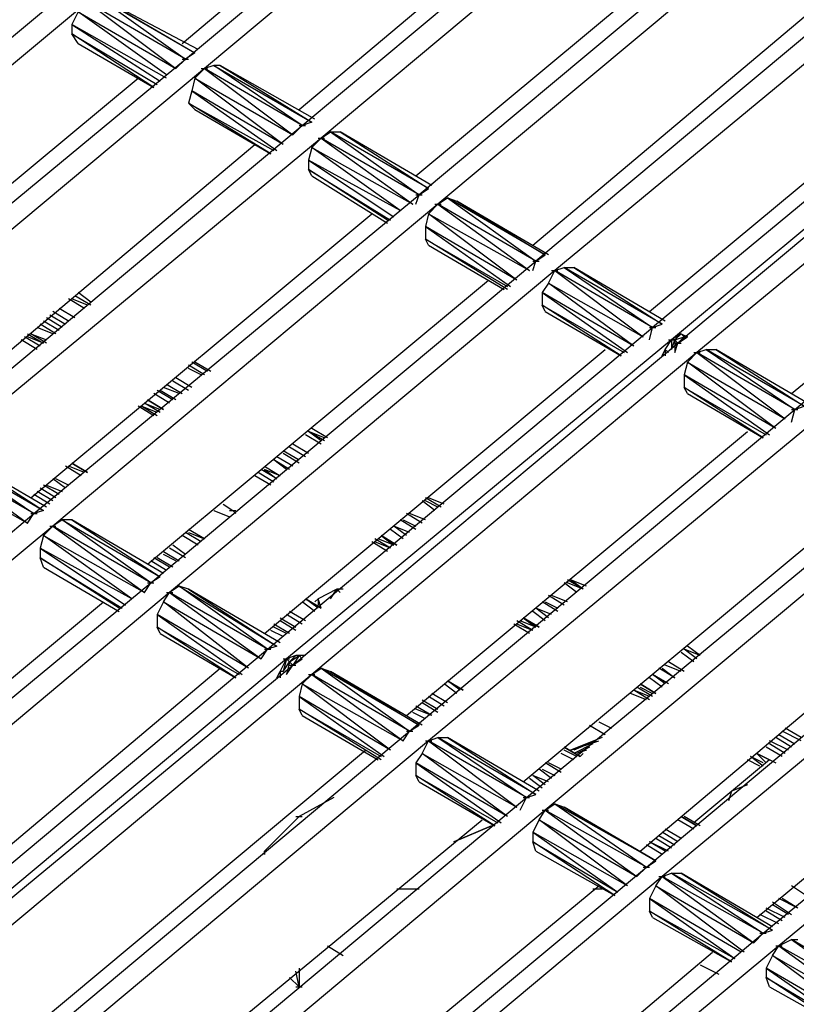
# Model space of a CAD drawing. Units: inches. Extents: x 0.57 to 10.16, y 0.44 to 7.86.
# Drawn here: x 2.97 to 3.22, y 2.39 to 2.7 of the extents above; entities that cross this region are included whole.
import ezdxf

# ---------------------------------------------------------------- set-up
doc = ezdxf.new("R2010")
doc.units = ezdxf.units.IN
doc.header["$MEASUREMENT"] = 0

msp = doc.modelspace()

# ---------------------------------------------------------------- linework, layer by layer
for p, q in [((3.02326, 2.68533), (3.14526, 2.78733)), ((3.15126, 2.78433), (3.02926, 2.68233)), ((3.02226, 2.69033), (3.13026, 2.78133)), ((3.06026, 2.66433), (3.18226, 2.76633)), ((3.18826, 2.76233), (3.06626, 2.66033)), ((3.05926, 2.66933), (3.16726, 2.76033)), ((3.21926, 2.74433), (3.09726, 2.64233)), ((3.22526, 2.74133), (3.10326, 2.63933)), ((3.09626, 2.64833), (3.20426, 2.73833)), ((3.25626, 2.72333), (3.13426, 2.62133)), ((3.26226, 2.71933), (3.14026, 2.61833)), ((3.13326, 2.62633), (3.24126, 2.71733)), ((2.86426, 2.60533), (2.98626, 2.70733)), ((2.99526, 2.70533), (3.02326, 2.68533)), ((2.99526, 2.70533), (3.02626, 2.68733)), ((2.99226, 2.70333), (2.87026, 2.60233)), ((3.02326, 2.68533), (2.99226, 2.70333)), ((2.99226, 2.70333), (3.02026, 2.68233)), ((2.99726, 2.70433), (3.02626, 2.68733)), ((3.02726, 2.68833), (2.99726, 2.70433)), ((2.98926, 2.70033), (2.98726, 2.69633)), ((3.01726, 2.68033), (2.98926, 2.70033)), ((2.98926, 2.70033), (3.02026, 2.68233)), ((3.29326, 2.70133), (3.17126, 2.60033)), ((3.01726, 2.67933), (2.98726, 2.69633)), ((2.98726, 2.69633), (3.01526, 2.67833)), ((2.98726, 2.69633), (2.98726, 2.69333)), ((3.29926, 2.69833), (3.17726, 2.59633)), ((3.30126, 2.69733), (3.17926, 2.59533)), ((3.01326, 2.67633), (2.98726, 2.69333)), ((2.98726, 2.69333), (3.01426, 2.67733)), ((2.98926, 2.69033), (2.98726, 2.69333)), ((3.17026, 2.60533), (3.27826, 2.69533)), ((3.30726, 2.69333), (3.18526, 2.59233)), ((2.98926, 2.69033), (3.01326, 2.67633)), ((3.02626, 2.68733), (3.02326, 2.68533)), ((2.90126, 2.58433), (3.02326, 2.68533)), ((3.02026, 2.68233), (3.02326, 2.68533)), ((3.02226, 2.68533), (3.02426, 2.68533)), ((3.03226, 2.68333), (3.02926, 2.68233)), ((3.03426, 2.68333), (3.03226, 2.68333)), ((3.06026, 2.66433), (3.03226, 2.68333)), ((3.03226, 2.68333), (3.06326, 2.66533)), ((3.06426, 2.66633), (3.03426, 2.68333)), ((3.03426, 2.68333), (3.06326, 2.66533)), ((3.02926, 2.68233), (2.90726, 2.58033)), ((3.02626, 2.67933), (3.02926, 2.68233)), ((3.02826, 2.68233), (3.03026, 2.68233)), ((3.06026, 2.66433), (3.02926, 2.68233)), ((3.02926, 2.68233), (3.05726, 2.66133)), ((2.90026, 2.58933), (3.00826, 2.67933)), ((3.02626, 2.67933), (3.02526, 2.67533)), ((3.05426, 2.65833), (3.02626, 2.67933)), ((3.02626, 2.67933), (3.05726, 2.66133)), ((3.02526, 2.67533), (3.02426, 2.67133)), ((3.05426, 2.65833), (3.02526, 2.67533)), ((3.02526, 2.67533), (3.05226, 2.65633)), ((3.21626, 2.57433), (3.33826, 2.67533)), ((3.05026, 2.65533), (3.02426, 2.67133)), ((3.02426, 2.67133), (3.05126, 2.65633)), ((3.02626, 2.66933), (3.02426, 2.67133)), ((3.02626, 2.66933), (3.05026, 2.65533)), ((3.21526, 2.57933), (3.32326, 2.66933)), ((3.06326, 2.66533), (3.06026, 2.66433)), ((2.93826, 2.56233), (3.06026, 2.66433)), ((3.05726, 2.66133), (3.06026, 2.66433)), ((3.05926, 2.66433), (3.06126, 2.66433)), ((3.06626, 2.66033), (3.06926, 2.66233)), ((3.06926, 2.66233), (3.07226, 2.66233)), ((3.06926, 2.66233), (3.09726, 2.64233)), ((3.10026, 2.64433), (3.06926, 2.66233)), ((3.07226, 2.66233), (3.10026, 2.64433)), ((3.10126, 2.64533), (3.07226, 2.66233)), ((2.93726, 2.56733), (3.04526, 2.65833)), ((3.06626, 2.66033), (2.94426, 2.55933)), ((3.06326, 2.65733), (3.06626, 2.66033)), ((3.06526, 2.66033), (3.06726, 2.66033)), ((3.09726, 2.64233), (3.06626, 2.66033)), ((3.06626, 2.66033), (3.09526, 2.63933)), ((3.06326, 2.65733), (3.06226, 2.65333)), ((3.09126, 2.63733), (3.06326, 2.65733)), ((3.06326, 2.65733), (3.09526, 2.63933)), ((3.09126, 2.63733), (3.06226, 2.65333)), ((3.06226, 2.65333), (3.08926, 2.63533)), ((3.06226, 2.65333), (3.06226, 2.65033)), ((3.08726, 2.63433), (3.06226, 2.65033)), ((3.06226, 2.65033), (3.08826, 2.63433)), ((3.06326, 2.64833), (3.06226, 2.65033)), ((3.06326, 2.64833), (3.08726, 2.63333)), ((3.09726, 2.64233), (3.10026, 2.64433)), ((2.97526, 2.54133), (3.09726, 2.64233)), ((3.09626, 2.63933), (3.09726, 2.64233)), ((3.09626, 2.64233), (3.09826, 2.64233)), ((3.10326, 2.63933), (3.10626, 2.64133)), ((3.10626, 2.64133), (3.10926, 2.64033)), ((3.10626, 2.64133), (3.13426, 2.62133)), ((3.13726, 2.62333), (3.10626, 2.64133)), ((3.10926, 2.64033), (3.13726, 2.62333)), ((3.13826, 2.62333), (3.10926, 2.64033)), ((3.10326, 2.63933), (2.98126, 2.53733)), ((3.10026, 2.63633), (3.10326, 2.63933)), ((3.10226, 2.63933), (3.10426, 2.63933)), ((3.13426, 2.62133), (3.10326, 2.63933)), ((3.10326, 2.63933), (3.13226, 2.61833)), ((2.97426, 2.54633), (3.08226, 2.63633)), ((3.10026, 2.63633), (3.09926, 2.63233)), ((3.12826, 2.61533), (3.10026, 2.63633)), ((3.10026, 2.63633), (3.13226, 2.61833)), ((3.12826, 2.61533), (3.09926, 2.63233)), ((3.09926, 2.63233), (3.12626, 2.61333)), ((3.09926, 2.63233), (3.09926, 2.62833)), ((3.12526, 2.61233), (3.09926, 2.62833)), ((3.09926, 2.62833), (3.12526, 2.61333)), ((3.10026, 2.62633), (3.09926, 2.62833)), ((3.10026, 2.62633), (3.12426, 2.61233)), ((3.01226, 2.51933), (3.13426, 2.62133)), ((3.13326, 2.61833), (3.13426, 2.62133)), ((3.13326, 2.62133), (3.13526, 2.62133)), ((3.13426, 2.62133), (3.13726, 2.62333)), ((3.14026, 2.61833), (3.01826, 2.51633)), ((3.13826, 2.61433), (3.14026, 2.61833)), ((3.13926, 2.61833), (3.14126, 2.61833)), ((3.14026, 2.61833), (3.14326, 2.61933)), ((3.17126, 2.60033), (3.14026, 2.61833)), ((3.14026, 2.61833), (3.16826, 2.59733)), ((3.14326, 2.61933), (3.14626, 2.61933)), ((3.14326, 2.61933), (3.17126, 2.60033)), ((3.17426, 2.60133), (3.14326, 2.61933)), ((3.14626, 2.61933), (3.17426, 2.60133)), ((3.17526, 2.60233), (3.14626, 2.61933)), ((3.01126, 2.52533), (3.11926, 2.61533)), ((3.13826, 2.61433), (3.13626, 2.61133)), ((3.16526, 2.59433), (3.13826, 2.61433)), ((3.13826, 2.61433), (3.16826, 2.59733)), ((2.99126, 2.60633), (2.98626, 2.60933)), ((2.99226, 2.60733), (2.98726, 2.60933)), ((2.99326, 2.60733), (2.98826, 2.61033)), ((2.99326, 2.60733), (2.98826, 2.61033)), ((2.99326, 2.60733), (2.98826, 2.61033)), ((2.99326, 2.60833), (2.98926, 2.61133)), ((3.16526, 2.59433), (3.13626, 2.61133)), ((3.13626, 2.61133), (3.16326, 2.59233)), ((3.13626, 2.61133), (3.13626, 2.60733)), ((2.98626, 2.60233), (2.98126, 2.60533)), ((2.98826, 2.60333), (2.98326, 2.60633)), ((3.16126, 2.59133), (3.13626, 2.60733)), ((3.13626, 2.60733), (3.16226, 2.59233)), ((3.13726, 2.60533), (3.13626, 2.60733)), ((3.13726, 2.60533), (3.16126, 2.59133)), ((2.98326, 2.59933), (2.97826, 2.60233)), ((2.98426, 2.60033), (2.97926, 2.60333)), ((2.98026, 2.60433), (2.98526, 2.60133)), ((2.98126, 2.59833), (2.97626, 2.60033)), ((2.98226, 2.59833), (2.97726, 2.60133)), ((3.04926, 2.49833), (3.17126, 2.60033)), ((3.17026, 2.59633), (3.17126, 2.60033)), ((3.17026, 2.60033), (3.17226, 2.60033)), ((3.17126, 2.60033), (3.17426, 2.60133)), ((2.97626, 2.59333), (2.97126, 2.59633)), ((2.97726, 2.59433), (2.97226, 2.59733)), ((2.97726, 2.59433), (2.97226, 2.59733)), ((2.97326, 2.59833), (2.97826, 2.59533)), ((2.97826, 2.59533), (2.97326, 2.59733)), ((2.97426, 2.59833), (2.97926, 2.59633)), ((2.97926, 2.59533), (2.97426, 2.59833)), ((3.17726, 2.59633), (3.05526, 2.49533)), ((3.17526, 2.59333), (3.17726, 2.59633)), ((3.17626, 2.59633), (3.17826, 2.59633)), ((3.18026, 2.59833), (3.17726, 2.59633)), ((3.17726, 2.59633), (3.17726, 2.59333)), ((3.17826, 2.59633), (3.17726, 2.59633)), ((3.17726, 2.59333), (3.17826, 2.59633)), ((3.18026, 2.59833), (3.17826, 2.59633)), ((3.17826, 2.59633), (3.18126, 2.59733)), ((3.17826, 2.59633), (3.17826, 2.59233)), ((3.17926, 2.59533), (3.17826, 2.59633)), ((3.17926, 2.59533), (3.18226, 2.59733)), ((3.17926, 2.59533), (3.18126, 2.59733)), ((3.18126, 2.59733), (3.18026, 2.59833)), ((3.18026, 2.59833), (3.18226, 2.59733)), ((3.18126, 2.59733), (3.18226, 2.59733)), ((3.18226, 2.59733), (3.18126, 2.59733)), ((3.18126, 2.59733), (3.18226, 2.59733)), ((3.04826, 2.50333), (3.15626, 2.59333)), ((3.05726, 2.49333), (3.17926, 2.59533)), ((3.17426, 2.59133), (3.17526, 2.59333)), ((3.17626, 2.59233), (3.17526, 2.59333)), ((3.17526, 2.59333), (3.17526, 2.59133)), ((3.17826, 2.59233), (3.17926, 2.59533)), ((3.17826, 2.59533), (3.18026, 2.59533)), ((3.18526, 2.59233), (3.18826, 2.59333)), ((3.18826, 2.59333), (3.19126, 2.59333)), ((3.18826, 2.59333), (3.21626, 2.57433)), ((3.21926, 2.57533), (3.18826, 2.59333)), ((3.19126, 2.59333), (3.21926, 2.57533)), ((3.22026, 2.57633), (3.19126, 2.59333)), ((3.18526, 2.59233), (3.06326, 2.49033)), ((3.18226, 2.58933), (3.18526, 2.59233)), ((3.18426, 2.59233), (3.18626, 2.59233)), ((3.21626, 2.57433), (3.18526, 2.59233)), ((3.18526, 2.59233), (3.21326, 2.57133)), ((3.02926, 2.58533), (3.02426, 2.58833)), ((3.02826, 2.58533), (3.02426, 2.58733)), ((3.03026, 2.58633), (3.02526, 2.58933)), ((3.03026, 2.58633), (3.02526, 2.58933)), ((3.03126, 2.58633), (3.02626, 2.58933)), ((3.18226, 2.58933), (3.18126, 2.58533)), ((3.21026, 2.56833), (3.18226, 2.58933)), ((3.18226, 2.58933), (3.21326, 2.57133)), ((3.02526, 2.58133), (3.02026, 2.58433)), ((3.18126, 2.58533), (3.18126, 2.58133)), ((3.21026, 2.56833), (3.18126, 2.58533)), ((3.18126, 2.58533), (3.20826, 2.56633)), ((3.01926, 2.57733), (3.01426, 2.58033)), ((3.02026, 2.57733), (3.01526, 2.58033)), ((3.02126, 2.57933), (3.01626, 2.58133)), ((3.01726, 2.58233), (3.02226, 2.57933)), ((3.02426, 2.58033), (3.01926, 2.58333)), ((3.18226, 2.57933), (3.18126, 2.58133)), ((3.20626, 2.56533), (3.18126, 2.58133)), ((3.18126, 2.58133), (3.20726, 2.56633)), ((3.01126, 2.57733), (3.01626, 2.57433)), ((3.01626, 2.57433), (3.01126, 2.57733)), ((3.01826, 2.57633), (3.01326, 2.57933)), ((3.18226, 2.57933), (3.20626, 2.56533)), ((3.01326, 2.57233), (3.00826, 2.57533)), ((3.01426, 2.57333), (3.00926, 2.57533)), ((3.01426, 2.57233), (3.00926, 2.57533)), ((3.01026, 2.57633), (3.01526, 2.57433)), ((3.01526, 2.57333), (3.01026, 2.57633)), ((3.09426, 2.47233), (3.21626, 2.57433)), ((3.21526, 2.57033), (3.21626, 2.57433)), ((3.21526, 2.57433), (3.21726, 2.57433)), ((3.21626, 2.57433), (3.21926, 2.57533)), ((3.06826, 2.56533), (3.06326, 2.56833)), ((3.22226, 2.57033), (3.10026, 2.46933)), ((3.06626, 2.56333), (3.06126, 2.56633)), ((3.06726, 2.56533), (3.06226, 2.56733)), ((3.06726, 2.56433), (3.06226, 2.56733)), ((3.06626, 2.56433), (3.06226, 2.56733)), ((3.09326, 2.47733), (3.20126, 2.56733)), ((3.06126, 2.55933), (3.05626, 2.56233)), ((3.06226, 2.56033), (3.05726, 2.56333)), ((2.97526, 2.54133), (2.94426, 2.55933)), ((2.94426, 2.55933), (2.97326, 2.53833)), ((2.94726, 2.56033), (2.97526, 2.54133)), ((2.94726, 2.56033), (2.97826, 2.54233)), ((2.95026, 2.56033), (2.97826, 2.54233)), ((2.97926, 2.54333), (2.95026, 2.56033)), ((3.05726, 2.55633), (3.05226, 2.55933)), ((3.05426, 2.56133), (3.05926, 2.55833)), ((3.05926, 2.55733), (3.05426, 2.56033)), ((2.94126, 2.55633), (2.97326, 2.53833)), ((2.99026, 2.55333), (2.98526, 2.55633)), ((2.99126, 2.55433), (2.98626, 2.55633)), ((2.99226, 2.55433), (2.98726, 2.55733)), ((2.98726, 2.55733), (2.99226, 2.55433)), ((2.99226, 2.55433), (2.98726, 2.55733)), ((3.05226, 2.55233), (3.04726, 2.55533)), ((3.04826, 2.55633), (3.05326, 2.55333)), ((3.04826, 2.55533), (3.05226, 2.55233)), ((3.05326, 2.55333), (3.04826, 2.55533)), ((3.05526, 2.55533), (3.05126, 2.55833)), ((3.05626, 2.55533), (3.05126, 2.55833)), ((2.98526, 2.54933), (2.98126, 2.55233)), ((2.98626, 2.55033), (2.98226, 2.55233)), ((3.05026, 2.55033), (3.04526, 2.55333)), ((3.05126, 2.55133), (3.04626, 2.55433)), ((3.05126, 2.55133), (3.04626, 2.55433)), ((3.13126, 2.45133), (3.25326, 2.55233)), ((2.98226, 2.54633), (2.97726, 2.54933)), ((2.98326, 2.54733), (2.97826, 2.55033)), ((2.97926, 2.55033), (2.98426, 2.54833)), ((3.25926, 2.54933), (3.13726, 2.44733)), ((2.98026, 2.54433), (2.97526, 2.54733)), ((2.98126, 2.54533), (2.97626, 2.54833)), ((3.10426, 2.54333), (3.09926, 2.54633)), ((3.10426, 2.54333), (3.09926, 2.54633)), ((3.10526, 2.54433), (3.10026, 2.54633)), ((3.13026, 2.45633), (3.23826, 2.54633)), ((3.03526, 2.54433), (3.03826, 2.54233)), ((3.10226, 2.54233), (3.09826, 2.54533)), ((3.10326, 2.54333), (3.09926, 2.54533)), ((2.85326, 2.43933), (2.97526, 2.54133)), ((2.97326, 2.53833), (2.97526, 2.54133)), ((2.97426, 2.54133), (2.97626, 2.54133)), ((2.97826, 2.54233), (2.97526, 2.54133)), ((3.03226, 2.54233), (3.03726, 2.54033)), ((3.03726, 2.54233), (3.03926, 2.54233)), ((3.03926, 2.54133), (3.03826, 2.54233)), ((3.03826, 2.54233), (3.03926, 2.54133)), ((3.03826, 2.54233), (3.03926, 2.54133)), ((3.09826, 2.53833), (3.09326, 2.54133)), ((3.09926, 2.53933), (3.09426, 2.54133)), ((2.98126, 2.53733), (2.85926, 2.43633)), ((2.97826, 2.53433), (2.98126, 2.53733)), ((2.98026, 2.53733), (2.98226, 2.53733)), ((2.98426, 2.53933), (2.98126, 2.53733)), ((3.01226, 2.51933), (2.98126, 2.53733)), ((2.98126, 2.53733), (3.01026, 2.51633)), ((2.98726, 2.53933), (2.98426, 2.53933)), ((3.01226, 2.51933), (2.98426, 2.53933)), ((2.98426, 2.53933), (3.01526, 2.52133)), ((3.01626, 2.52233), (2.98726, 2.53933)), ((2.98726, 2.53933), (3.01526, 2.52133)), ((3.09426, 2.53533), (3.08926, 2.53733)), ((3.09326, 2.53433), (3.08926, 2.53733)), ((3.09626, 2.53633), (3.09126, 2.53933)), ((3.09226, 2.53933), (3.09626, 2.53733)), ((2.97826, 2.53433), (2.97726, 2.53033)), ((3.00626, 2.51433), (2.97826, 2.53433)), ((2.97826, 2.53433), (3.01026, 2.51633)), ((3.02726, 2.53133), (3.02226, 2.53433)), ((3.02826, 2.53233), (3.02326, 2.53533)), ((3.02926, 2.53333), (3.02426, 2.53633)), ((3.02926, 2.53333), (3.02426, 2.53633)), ((3.02426, 2.53533), (3.02926, 2.53333)), ((3.08526, 2.53433), (3.09026, 2.53133)), ((3.08526, 2.53433), (3.08926, 2.53133)), ((3.09026, 2.53133), (3.08526, 2.53433)), ((3.09226, 2.53333), (3.08826, 2.53633)), ((3.00626, 2.51433), (2.97726, 2.53033)), ((2.97726, 2.53033), (3.00426, 2.51233)), ((2.97726, 2.53033), (2.97726, 2.52733)), ((3.02326, 2.52733), (3.01826, 2.53033)), ((3.02326, 2.52833), (3.01926, 2.53133)), ((3.08726, 2.52933), (3.08226, 2.53233)), ((3.08826, 2.53033), (3.08326, 2.53333)), ((3.08826, 2.53033), (3.08326, 2.53233)), ((3.08926, 2.53133), (3.08426, 2.53333)), ((3.16926, 2.42933), (3.29126, 2.53133)), ((3.00226, 2.51133), (2.97726, 2.52733)), ((2.97726, 2.52733), (3.00326, 2.51133)), ((2.97826, 2.52433), (2.97726, 2.52733)), ((3.01826, 2.52433), (3.01326, 2.52733)), ((3.01926, 2.52433), (3.01426, 2.52733)), ((3.01626, 2.52933), (3.02126, 2.52633)), ((3.02026, 2.52633), (3.01626, 2.52833)), ((3.29626, 2.52733), (3.17426, 2.42633)), ((2.97826, 2.52433), (3.00226, 2.51033)), ((3.01726, 2.52333), (3.01226, 2.52633)), ((3.16726, 2.43433), (3.27526, 2.52533)), ((3.01526, 2.52133), (3.01226, 2.51933)), ((2.89026, 2.41833), (3.01226, 2.51933)), ((3.01026, 2.51633), (3.01226, 2.51933)), ((3.01126, 2.51933), (3.01326, 2.51933)), ((3.02126, 2.51833), (3.01826, 2.51633)), ((3.02426, 2.51733), (3.02126, 2.51833)), ((3.04926, 2.49833), (3.02126, 2.51833)), ((3.02126, 2.51833), (3.05226, 2.49933)), ((3.14726, 2.51633), (3.14326, 2.51933)), ((3.14926, 2.51733), (3.14426, 2.52033)), ((3.14926, 2.51733), (3.14426, 2.51933)), ((3.14926, 2.51733), (3.14526, 2.52033)), ((3.15026, 2.51833), (3.14526, 2.52033)), ((3.01826, 2.51633), (2.89626, 2.41433)), ((3.01626, 2.51333), (3.01826, 2.51633)), ((3.01726, 2.51633), (3.01926, 2.51633)), ((3.04926, 2.49833), (3.01826, 2.51633)), ((3.01826, 2.51633), (3.04726, 2.49533)), ((3.05326, 2.50033), (3.02426, 2.51733)), ((3.02426, 2.51733), (3.05226, 2.49933)), ((3.07126, 2.51733), (3.06526, 2.51433)), ((3.06926, 2.51433), (3.07126, 2.51733)), ((3.07326, 2.51733), (3.07126, 2.51733)), ((3.07126, 2.51733), (3.07226, 2.51633)), ((3.14326, 2.51233), (3.13826, 2.51533)), ((3.14426, 2.51333), (3.13926, 2.51533)), ((2.88926, 2.42333), (2.99726, 2.51333)), ((3.01626, 2.51333), (3.01426, 2.50933)), ((3.04326, 2.49233), (3.01626, 2.51333)), ((3.01626, 2.51333), (3.04726, 2.49533)), ((3.06426, 2.51033), (3.06026, 2.51333)), ((3.06626, 2.51133), (3.06126, 2.51433)), ((3.06126, 2.51433), (3.06626, 2.51133)), ((3.06526, 2.51133), (3.06126, 2.51433)), ((3.06626, 2.51133), (3.06126, 2.51433)), ((3.06526, 2.51433), (3.06426, 2.51333)), ((3.06626, 2.51133), (3.06526, 2.51433)), ((3.06526, 2.51433), (3.06526, 2.51233)), ((3.14126, 2.51033), (3.13626, 2.51333)), ((3.13726, 2.51333), (3.14126, 2.51133)), ((3.04326, 2.49233), (3.01426, 2.50933)), ((3.01426, 2.50933), (3.04126, 2.49033)), ((3.01426, 2.50933), (3.01426, 2.50533)), ((3.06026, 2.50633), (3.05526, 2.50933)), ((3.06126, 2.50733), (3.05626, 2.51033)), ((3.13726, 2.50733), (3.13326, 2.51033)), ((3.13926, 2.50933), (3.13426, 2.51133)), ((3.13826, 2.50833), (3.13426, 2.51133)), ((3.20626, 2.40833), (3.32826, 2.50933)), ((3.05626, 2.50333), (3.05126, 2.50633)), ((3.05326, 2.50833), (3.05826, 2.50533)), ((3.05826, 2.50433), (3.05326, 2.50733)), ((3.13226, 2.50333), (3.12726, 2.50633)), ((3.13326, 2.50433), (3.12826, 2.50733)), ((3.13326, 2.50433), (3.12826, 2.50633)), ((3.13426, 2.50533), (3.12926, 2.50733)), ((3.13026, 2.50833), (3.13526, 2.50533)), ((3.13026, 2.50833), (3.13426, 2.50533)), ((3.13526, 2.50533), (3.13026, 2.50833)), ((3.33326, 2.50633), (3.21126, 2.40433)), ((3.03926, 2.48933), (3.01426, 2.50533)), ((3.01426, 2.50533), (3.04026, 2.49033)), ((3.01526, 2.50333), (3.01426, 2.50533)), ((3.01526, 2.50333), (3.03926, 2.48933)), ((3.05426, 2.50233), (3.05026, 2.50433)), ((3.05526, 2.50333), (3.05126, 2.50533)), ((3.20426, 2.41333), (3.31226, 2.50333)), ((3.05226, 2.49933), (3.04926, 2.49833)), ((3.18626, 2.49633), (3.18226, 2.49933)), ((3.18626, 2.49633), (3.18226, 2.49933)), ((2.92726, 2.39633), (3.04926, 2.49833)), ((3.04726, 2.49533), (3.04926, 2.49833)), ((3.04826, 2.49833), (3.05026, 2.49833)), ((3.05826, 2.49633), (3.05526, 2.49533)), ((3.05626, 2.49433), (3.05926, 2.49633)), ((3.05826, 2.49633), (3.05626, 2.49433)), ((3.05926, 2.49633), (3.05726, 2.49333)), ((3.06126, 2.49633), (3.05826, 2.49633)), ((3.05926, 2.49633), (3.05826, 2.49633)), ((3.05926, 2.49633), (3.06026, 2.49533)), ((3.06026, 2.49633), (3.05926, 2.49633)), ((3.06026, 2.49533), (3.05926, 2.49633)), ((3.18426, 2.49433), (3.18026, 2.49733)), ((3.18626, 2.49633), (3.18126, 2.49833)), ((3.18526, 2.49533), (3.18126, 2.49833)), ((3.05526, 2.49533), (2.93326, 2.39333)), ((2.93526, 2.39233), (3.05726, 2.49333)), ((3.05326, 2.49133), (3.05526, 2.49533)), ((3.05526, 2.49533), (3.05426, 2.49133)), ((3.05426, 2.49533), (3.05626, 2.49533)), ((3.05426, 2.49133), (3.05626, 2.49433)), ((3.05626, 2.49433), (3.05526, 2.49533)), ((3.05626, 2.49433), (3.05526, 2.49033)), ((3.05526, 2.49033), (3.05726, 2.49333)), ((3.05726, 2.49333), (3.05626, 2.49433)), ((3.05626, 2.49333), (3.05826, 2.49333)), ((3.05726, 2.49333), (3.06026, 2.49533)), ((3.18026, 2.49133), (3.17526, 2.49333)), ((3.18126, 2.49133), (3.17626, 2.49433)), ((2.92626, 2.40133), (3.03426, 2.49233)), ((3.06326, 2.49033), (2.94126, 2.38833)), ((3.05226, 2.48933), (3.05326, 2.49133)), ((3.05426, 2.49133), (3.05326, 2.49133)), ((3.05326, 2.49133), (3.05326, 2.48933)), ((3.06026, 2.48733), (3.06326, 2.49033)), ((3.06226, 2.49033), (3.06426, 2.49033)), ((3.06326, 2.49033), (3.06626, 2.49233)), ((3.09426, 2.47233), (3.06326, 2.49033)), ((3.06326, 2.49033), (3.09226, 2.46933)), ((3.06626, 2.49233), (3.06926, 2.49133)), ((3.06626, 2.49233), (3.09426, 2.47233)), ((3.09726, 2.47433), (3.06626, 2.49233)), ((3.06926, 2.49133), (3.09726, 2.47433)), ((3.09826, 2.47433), (3.06926, 2.49133)), ((3.17626, 2.48733), (3.17126, 2.49033)), ((3.17526, 2.48733), (3.17126, 2.49033)), ((3.17826, 2.48933), (3.17326, 2.49233)), ((3.17426, 2.49233), (3.17826, 2.48933)), ((3.06026, 2.48733), (3.05926, 2.48333)), ((3.08826, 2.46633), (3.06026, 2.48733)), ((3.06026, 2.48733), (3.09226, 2.46933)), ((3.10926, 2.48433), (3.10526, 2.48733)), ((3.11126, 2.48533), (3.10626, 2.48833)), ((3.10626, 2.48833), (3.11126, 2.48533)), ((3.11026, 2.48533), (3.10626, 2.48833)), ((3.11126, 2.48533), (3.10626, 2.48833)), ((3.16726, 2.48733), (3.17226, 2.48433)), ((3.17226, 2.48433), (3.16726, 2.48733)), ((3.17426, 2.48633), (3.17026, 2.48933)), ((3.10626, 2.48133), (3.10126, 2.48433)), ((3.16926, 2.48233), (3.16426, 2.48433)), ((3.17026, 2.48333), (3.16526, 2.48533)), ((3.17026, 2.48233), (3.16526, 2.48533)), ((3.17126, 2.48333), (3.16626, 2.48633)), ((3.16726, 2.48633), (3.17126, 2.48433)), ((3.05926, 2.48333), (3.05926, 2.47933)), ((3.08826, 2.46633), (3.05926, 2.48333)), ((3.05926, 2.48333), (3.08626, 2.46433)), ((3.09826, 2.48233), (3.10326, 2.47933)), ((3.10326, 2.47833), (3.09826, 2.48133)), ((3.10526, 2.48033), (3.10026, 2.48333)), ((3.06026, 2.47733), (3.05926, 2.47933)), ((3.08526, 2.46333), (3.05926, 2.47933)), ((3.05926, 2.47933), (3.08526, 2.46433)), ((3.06026, 2.47733), (3.08426, 2.46333)), ((3.09926, 2.47633), (3.09526, 2.47833)), ((3.10126, 2.47733), (3.09626, 2.48033)), ((3.10126, 2.47733), (3.09626, 2.47933)), ((3.09426, 2.47233), (3.09726, 2.47433)), ((3.15126, 2.47433), (3.15626, 2.47133)), ((3.15426, 2.47533), (3.15826, 2.47333)), ((2.97226, 2.37033), (3.09426, 2.47233)), ((3.09226, 2.46933), (3.09426, 2.47233)), ((3.09326, 2.47233), (3.09526, 2.47233)), ((3.21126, 2.47133), (3.21626, 2.46833)), ((3.21826, 2.46933), (3.21226, 2.47233)), ((3.21826, 2.47033), (3.21326, 2.47333)), ((3.10026, 2.46933), (2.97826, 2.36733)), ((3.09826, 2.46533), (3.10026, 2.46933)), ((3.09926, 2.46933), (3.10126, 2.46933)), ((3.10026, 2.46933), (3.10326, 2.47033)), ((3.13126, 2.45133), (3.10026, 2.46933)), ((3.10026, 2.46933), (3.12826, 2.44833)), ((3.10326, 2.47033), (3.10626, 2.47033)), ((3.10326, 2.47033), (3.13126, 2.45133)), ((3.13426, 2.45233), (3.10326, 2.47033)), ((3.10626, 2.47033), (3.13426, 2.45233)), ((3.13526, 2.45333), (3.10626, 2.47033)), ((3.15526, 2.47033), (3.14526, 2.46633)), ((3.15526, 2.47033), (3.14526, 2.46633)), ((3.14526, 2.46633), (3.15426, 2.46933)), ((3.15326, 2.46933), (3.14626, 2.46633)), ((3.15226, 2.46833), (3.14626, 2.46533)), ((3.21426, 2.46633), (3.20826, 2.46933)), ((3.21326, 2.46533), (3.20826, 2.46833)), ((3.21526, 2.46733), (3.21026, 2.47033)), ((2.97126, 2.37533), (3.08026, 2.46633)), ((3.09826, 2.46533), (3.09626, 2.46233)), ((3.12526, 2.44533), (3.09826, 2.46533)), ((3.09826, 2.46533), (3.12826, 2.44833)), ((3.14626, 2.46333), (3.14226, 2.46533)), ((3.14826, 2.46433), (3.14326, 2.46733)), ((3.14326, 2.46733), (3.14826, 2.46433)), ((3.14826, 2.46433), (3.14326, 2.46733)), ((3.14726, 2.46433), (3.14326, 2.46633)), ((3.15126, 2.46733), (3.14726, 2.46533)), ((3.15026, 2.46633), (3.14726, 2.46533)), ((3.14926, 2.46533), (3.14826, 2.46433)), ((3.20426, 2.46533), (3.21026, 2.46233)), ((3.20426, 2.46533), (3.20826, 2.46333)), ((3.20826, 2.46333), (3.20426, 2.46533)), ((3.20726, 2.46233), (3.20426, 2.46533)), ((3.21226, 2.46433), (3.20726, 2.46733)), ((3.09626, 2.46233), (3.09626, 2.45833)), ((3.12526, 2.44533), (3.09626, 2.46233)), ((3.09626, 2.46233), (3.12326, 2.44333)), ((3.14226, 2.45933), (3.13726, 2.46233)), ((3.14226, 2.46033), (3.13826, 2.46233)), ((3.20826, 2.46333), (3.18426, 2.44333)), ((3.20526, 2.46133), (3.20126, 2.46333)), ((3.20626, 2.46233), (3.20226, 2.46433)), ((3.20626, 2.46133), (3.20226, 2.46433)), ((3.13926, 2.45733), (3.13526, 2.46033)), ((3.13626, 2.46033), (3.14026, 2.45833)), ((3.09726, 2.45633), (3.09626, 2.45833)), ((3.12126, 2.44233), (3.09626, 2.45833)), ((3.09626, 2.45833), (3.12226, 2.44333)), ((3.09726, 2.45633), (3.12126, 2.44233)), ((3.13626, 2.45433), (3.13226, 2.45733)), ((3.13826, 2.45633), (3.13326, 2.45833)), ((3.13726, 2.45533), (3.13326, 2.45833)), ((3.13126, 2.45133), (3.13426, 2.45233)), ((3.19626, 2.45333), (3.19526, 2.45033)), ((3.20126, 2.45533), (3.19626, 2.45333)), ((3.00926, 2.34933), (3.13126, 2.45133)), ((3.07026, 2.45133), (3.05926, 2.44533)), ((3.12926, 2.44733), (3.13126, 2.45133)), ((3.13026, 2.45133), (3.13226, 2.45133)), ((3.13726, 2.44733), (3.14026, 2.44933)), ((3.14026, 2.44933), (3.14326, 2.44833)), ((3.14026, 2.44933), (3.16926, 2.42933)), ((3.17226, 2.43133), (3.14026, 2.44933)), ((3.13726, 2.44733), (3.01526, 2.34533)), ((3.13526, 2.44433), (3.13726, 2.44733)), ((3.13626, 2.44733), (3.13826, 2.44733)), ((3.16926, 2.42933), (3.13726, 2.44733)), ((3.13726, 2.44733), (3.16626, 2.42633)), ((3.14326, 2.44833), (3.17226, 2.43133)), ((3.17226, 2.43133), (3.14326, 2.44833)), ((3.00826, 2.35433), (3.11726, 2.44433)), ((3.04826, 2.43433), (3.05926, 2.44533)), ((3.05826, 2.44533), (3.06026, 2.44533)), ((3.13526, 2.44433), (3.13326, 2.44033)), ((3.16326, 2.42333), (3.13526, 2.44433)), ((3.13526, 2.44433), (3.16626, 2.42633)), ((3.18426, 2.44133), (3.17926, 2.44433)), ((3.18026, 2.44533), (3.18526, 2.44233)), ((3.18526, 2.44233), (3.18026, 2.44533)), ((3.18626, 2.44233), (3.18126, 2.44533)), ((3.18626, 2.44233), (3.18126, 2.44533)), ((3.10826, 2.43733), (3.12026, 2.44233)), ((3.12026, 2.44233), (3.10826, 2.43733)), ((3.10826, 2.43733), (3.12026, 2.44233)), ((3.13326, 2.44033), (3.13326, 2.43733)), ((3.16326, 2.42333), (3.13326, 2.44033)), ((3.13326, 2.44033), (3.16026, 2.42133)), ((3.17926, 2.43733), (3.17426, 2.44033)), ((3.18026, 2.43833), (3.17526, 2.44133)), ((3.13426, 2.43433), (3.13326, 2.43733)), ((3.15926, 2.42033), (3.13326, 2.43733)), ((3.13326, 2.43733), (3.16026, 2.42133)), ((3.17626, 2.43433), (3.17026, 2.43733)), ((3.17526, 2.43433), (3.17026, 2.43733)), ((3.17726, 2.43533), (3.17226, 2.43833)), ((3.17326, 2.43933), (3.17826, 2.43633)), ((3.04826, 2.43433), (3.04826, 2.43333)), ((3.04826, 2.43333), (3.04826, 2.43433)), ((3.13426, 2.43433), (3.15926, 2.42033)), ((3.17426, 2.43333), (3.16926, 2.43633)), ((3.16926, 2.42933), (3.17226, 2.43133)), ((3.04726, 2.32733), (3.16926, 2.42933)), ((3.16626, 2.42633), (3.16926, 2.42933)), ((3.16826, 2.42933), (3.17026, 2.42933)), ((3.17426, 2.42633), (3.05226, 2.32433)), ((3.17226, 2.42333), (3.17426, 2.42633)), ((3.17326, 2.42633), (3.17526, 2.42633)), ((3.17426, 2.42633), (3.17726, 2.42733)), ((3.20626, 2.40833), (3.17426, 2.42633)), ((3.17426, 2.42633), (3.20326, 2.40533)), ((3.17726, 2.42733), (3.18026, 2.42733)), ((3.17726, 2.42733), (3.20626, 2.40833)), ((3.20926, 2.40933), (3.17726, 2.42733)), ((3.18026, 2.42733), (3.20926, 2.40933)), ((3.20926, 2.41033), (3.18026, 2.42733)), ((3.04526, 2.33333), (3.15426, 2.42333)), ((3.09726, 2.42233), (3.09026, 2.42233)), ((3.15526, 2.42233), (3.15226, 2.42233)), ((3.17226, 2.42333), (3.17026, 2.41933)), ((3.20026, 2.40233), (3.17226, 2.42333)), ((3.17226, 2.42333), (3.20326, 2.40533)), ((3.22126, 2.41933), (3.21526, 2.42333)), ((3.17026, 2.41933), (3.17026, 2.41533)), ((3.19926, 2.40233), (3.17026, 2.41933)), ((3.17026, 2.41933), (3.19726, 2.40033)), ((3.20926, 2.41833), (3.21526, 2.41433)), ((3.21726, 2.41633), (3.21126, 2.41933)), ((3.21726, 2.41633), (3.21226, 2.41933)), ((3.17126, 2.41333), (3.17026, 2.41533)), ((3.19626, 2.39933), (3.17026, 2.41533)), ((3.17026, 2.41533), (3.19726, 2.40033)), ((3.21326, 2.41333), (3.20726, 2.41633)), ((3.21226, 2.41233), (3.20726, 2.41533)), ((3.21426, 2.41433), (3.20926, 2.41733)), ((3.17126, 2.41333), (3.19626, 2.39933)), ((3.21126, 2.41133), (3.20526, 2.41433)), ((3.20626, 2.40833), (3.20926, 2.40933)), ((3.08426, 2.30633), (3.20626, 2.40833)), ((3.20326, 2.40533), (3.20626, 2.40833)), ((3.20526, 2.40833), (3.20726, 2.40833)), ((3.21126, 2.40433), (3.21526, 2.40633)), ((3.21526, 2.40633), (3.21726, 2.40633)), ((3.21526, 2.40633), (3.24326, 2.38633)), ((3.24626, 2.38833), (3.21526, 2.40633)), ((3.06826, 2.40433), (3.07326, 2.40133)), ((3.21126, 2.40433), (3.08926, 2.30333)), ((3.20926, 2.40133), (3.21126, 2.40433)), ((3.21026, 2.40433), (3.21226, 2.40433)), ((3.24326, 2.38633), (3.21126, 2.40433)), ((3.21126, 2.40433), (3.24026, 2.38333)), ((3.08226, 2.31133), (3.19026, 2.40233)), ((3.20926, 2.40133), (3.20726, 2.39733)), ((3.23726, 2.38033), (3.20926, 2.40133)), ((3.20926, 2.40133), (3.24026, 2.38333)), ((3.05926, 2.39133), (3.05826, 2.39633)), ((3.05926, 2.39733), (3.05926, 2.39133)), ((3.18626, 2.39833), (3.19226, 2.39533)), ((3.20726, 2.39733), (3.20726, 2.39433)), ((3.23626, 2.38033), (3.20726, 2.39733)), ((3.20726, 2.39733), (3.23426, 2.37833)), ((3.05626, 2.39433), (3.05926, 2.39133)), ((3.20826, 2.39133), (3.20726, 2.39433)), ((3.23326, 2.37733), (3.20726, 2.39433)), ((3.20726, 2.39433), (3.23426, 2.37833)), ((3.05826, 2.39133), (3.06026, 2.39133)), ((3.05926, 2.39133), (3.06026, 2.39133)), ((3.20826, 2.39133), (3.23326, 2.37733))]:
    msp.add_line(p, q)

doc.saveas('drawing.dxf')
